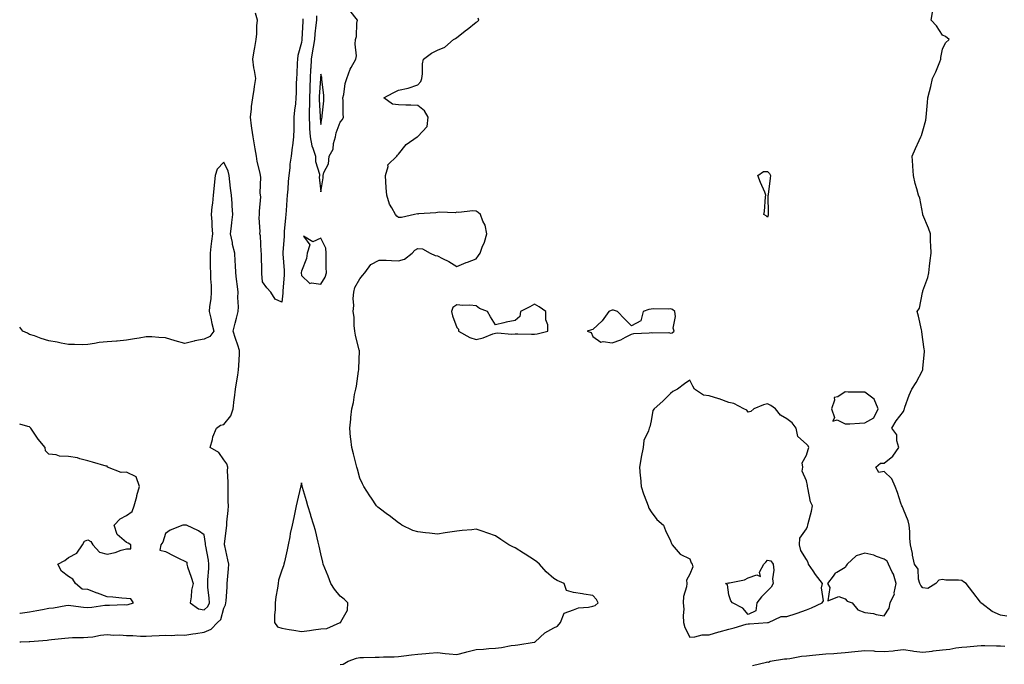
# Model space of a CAD drawing. Units: inches. Extents: x 955283 to 957923, y 7253018 to 7255658.
# Drawn here: x 955283 to 955790, y 7253880 to 7254212 of the extents above; entities that cross this region are included whole.
import ezdxf

# ---------------------------------------------------------------- set-up
doc = ezdxf.new("R2010")
doc.units = ezdxf.units.IN
doc.header["$MEASUREMENT"] = 0
doc.layers.add('Contour_95527253', color=7, linetype='Continuous', true_color=0x82bb87)

msp = doc.modelspace()

# ---------------------------------------------------------------- linework, layer by layer
at = {"layer": 'Contour_95527253'}
for points in [[(955428.8, 7254212.67, 3179), (955428.77, 7254211.92, 3179), (955428.72, 7254211.25, 3179), (955428.21, 7254202.08, 3179), (955428.2, 7254201.92, 3179), (955428.18, 7254201.79, 3179), (955428.05, 7254200.44, 3179), (955426.2, 7254193.77, 3179), (955426, 7254191.92, 3179), (955425.92, 7254189.79, 3179), (955425.61, 7254184.36, 3179), (955425.52, 7254181.92, 3179), (955425.39, 7254179.26, 3179), (955425.36, 7254174.61, 3179), (955425.23, 7254171.92, 3179), (955425.02, 7254168.89, 3179), (955424.42, 7254165.55, 3179), (955424.22, 7254161.92, 3179), (955424.1, 7254157.97, 3179), (955424.14, 7254155.83, 3179), (955424.02, 7254151.92, 3179), (955423.44, 7254147.31, 3179), (955423.34, 7254146.63, 3179), (955422.78, 7254141.92, 3179), (955422.12, 7254137.85, 3179), (955422.06, 7254135.93, 3179), (955421.55, 7254131.92, 3179), (955421.16, 7254128.81, 3179), (955421.09, 7254124.96, 3179), (955420.77, 7254121.92, 3179), (955420.55, 7254119.42, 3179), (955420.17, 7254114.04, 3179), (955419.98, 7254111.92, 3179), (955419.83, 7254110.14, 3179), (955419.24, 7254103.11, 3179), (955419.13, 7254101.92, 3179), (955419.14, 7254100.83, 3179), (955418.4, 7254092.27, 3179), (955418.41, 7254091.92, 3179), (955418.4, 7254091.57, 3179), (955419.18, 7254083.05, 3179), (955419.16, 7254081.92, 3179), (955419.16, 7254080.81, 3179), (955418.53, 7254072.4, 3179), (955418.53, 7254071.92, 3179), (955418.5, 7254071.47, 3179), (955418.05, 7254066.82, 3179), (955414.53, 7254068.4, 3179), (955412.23, 7254071.92, 3179), (955410.26, 7254074.13, 3179), (955408.05, 7254077.21, 3179), (955407.68, 7254081.55, 3179), (955407.64, 7254081.92, 3179), (955407.62, 7254082.35, 3179), (955407.53, 7254091.4, 3179), (955407.5, 7254091.92, 3179), (955407.34, 7254092.63, 3179), (955407.04, 7254100.91, 3179), (955406.64, 7254101.92, 3179), (955406.81, 7254103.16, 3179), (955406.32, 7254110.19, 3179), (955406.49, 7254111.92, 3179), (955406.43, 7254113.54, 3179), (955407.09, 7254120.96, 3179), (955407.04, 7254121.92, 3179), (955406.85, 7254123.12, 3179), (955407.2, 7254131.07, 3179), (955406.97, 7254131.92, 3179), (955406.75, 7254133.22, 3179), (955405.3, 7254139.17, 3179), (955404.92, 7254141.92, 3179), (955404.27, 7254145.7, 3179), (955403.86, 7254147.73, 3179), (955403.2, 7254151.92, 3179), (955402.53, 7254156.4, 3179), (955402.4, 7254157.57, 3179), (955401.79, 7254161.92, 3179), (955402.34, 7254166.21, 3179), (955402.41, 7254167.56, 3179), (955403.08, 7254171.92, 3179), (955403.78, 7254176.19, 3179), (955403.95, 7254177.82, 3179), (955404.55, 7254181.92, 3179), (955403.88, 7254186.09, 3179), (955403.56, 7254187.43, 3179), (955402.95, 7254191.92, 3179), (955403.76, 7254196.21, 3179), (955403.98, 7254197.85, 3179), (955404.67, 7254201.92, 3179), (955405.11, 7254204.86, 3179), (955405.15, 7254209.02, 3179), (955405.48, 7254211.92, 3179), (955404.42, 7254215.55, 3179)], [(955435.81, 7254214.16, 3180), (955435.73, 7254211.92, 3180), (955435.52, 7254209.39, 3180), (955435.04, 7254204.93, 3180), (955434.81, 7254201.92, 3180), (955434.16, 7254198.03, 3180), (955433.76, 7254196.21, 3180), (955433.15, 7254191.92, 3180), (955432.81, 7254187.16, 3180), (955432.8, 7254186.67, 3180), (955432.49, 7254181.92, 3180), (955432.36, 7254177.61, 3180), (955432.36, 7254176.23, 3180), (955432.22, 7254171.92, 3180), (955432.19, 7254167.78, 3180), (955432.07, 7254165.94, 3180), (955432.04, 7254161.92, 3180), (955432.28, 7254157.69, 3180), (955432.29, 7254156.16, 3180), (955432.55, 7254151.92, 3180), (955433.34, 7254147.21, 3180), (955433.96, 7254146.01, 3180), (955435.23, 7254141.92, 3180), (955435.25, 7254139.12, 3180), (955437.34, 7254132.63, 3180), (955437.35, 7254131.92, 3180), (955437.2, 7254131.07, 3180), (955438.05, 7254123.51, 3180), (955439.23, 7254130.74, 3180), (955439.26, 7254131.92, 3180), (955439.63, 7254133.5, 3180), (955441.95, 7254138.02, 3180), (955442.37, 7254141.92, 3180), (955444.46, 7254145.51, 3180), (955444.52, 7254148.39, 3180), (955445.51, 7254151.92, 3180), (955446.01, 7254153.96, 3180), (955448.05, 7254159.5, 3180), (955449.18, 7254160.79, 3180), (955449.71, 7254161.92, 3180), (955449.6, 7254163.47, 3180), (955449.49, 7254170.48, 3180), (955449.4, 7254171.92, 3180), (955449.81, 7254173.68, 3180), (955450.6, 7254179.37, 3180), (955451.35, 7254181.92, 3180), (955453.19, 7254186.78, 3180), (955453.67, 7254187.55, 3180), (955456.12, 7254191.92, 3180), (955456.34, 7254193.63, 3180), (955455.76, 7254199.63, 3180), (955455.96, 7254201.92, 3180), (955456.48, 7254203.49, 3180), (955456.59, 7254210.46, 3180), (955456.89, 7254211.92, 3180), (955452.98, 7254216.85, 3180)], [(955791.22, 7253905.09, 3178), (955788.05, 7253905.63, 3178), (955783.7, 7253907.57, 3178), (955778.37, 7253911.6, 3178), (955778.05, 7253911.82, 3178), (955777.98, 7253911.85, 3178), (955777.95, 7253911.92, 3178), (955777.64, 7253912.33, 3178), (955773.66, 7253917.53, 3178), (955770.25, 7253921.92, 3178), (955768.99, 7253922.86, 3178), (955768.05, 7253923.42, 3178), (955766.29, 7253923.68, 3178), (955759.81, 7253923.68, 3178), (955758.05, 7253924.03, 3178), (955756.23, 7253923.74, 3178), (955754.68, 7253921.92, 3178), (955750.6, 7253919.37, 3178), (955748.05, 7253919.69, 3178), (955747, 7253920.87, 3178), (955746.44, 7253921.92, 3178), (955745.72, 7253924.25, 3178), (955745.52, 7253929.39, 3178), (955743.7, 7253931.92, 3178), (955742.73, 7253936.6, 3178), (955742.59, 7253937.38, 3178), (955741.71, 7253941.92, 3178), (955741.26, 7253945.13, 3178), (955741.32, 7253948.65, 3178), (955740.97, 7253951.92, 3178), (955740.35, 7253954.22, 3178), (955738.05, 7253960.01, 3178), (955737.58, 7253961.45, 3178), (955737.2, 7253961.92, 3178), (955736.74, 7253963.23, 3178), (955735.01, 7253968.88, 3178), (955733.8, 7253971.92, 3178), (955731.98, 7253975.85, 3178), (955728.05, 7253979.66, 3178), (955725.29, 7253979.16, 3178), (955723.82, 7253981.92, 3178), (955726.16, 7253983.81, 3178), (955728.05, 7253983.89, 3178), (955732.54, 7253987.43, 3178), (955735.65, 7253991.92, 3178), (955734.6, 7253995.37, 3178), (955734.58, 7253998.45, 3178), (955731.97, 7254001.92, 3178), (955734.22, 7254005.75, 3178), (955738.05, 7254010.54, 3178), (955738.4, 7254011.57, 3178), (955738.49, 7254011.92, 3178), (955738.77, 7254012.64, 3178), (955741.03, 7254018.94, 3178), (955742.3, 7254021.92, 3178), (955744.59, 7254025.38, 3178), (955747.74, 7254031.61, 3178), (955747.91, 7254031.92, 3178), (955747.95, 7254032.02, 3178), (955748.05, 7254032.87, 3178), (955748.78, 7254041.19, 3178), (955748.84, 7254041.92, 3178), (955748.73, 7254042.6, 3178), (955748.05, 7254047.47, 3178), (955747.55, 7254051.42, 3178), (955747.55, 7254051.92, 3178), (955747.36, 7254052.61, 3178), (955745.74, 7254059.61, 3178), (955745.04, 7254061.92, 3178), (955746.26, 7254063.71, 3178), (955747.81, 7254071.68, 3178), (955747.89, 7254071.92, 3178), (955747.91, 7254072.06, 3178), (955748.05, 7254072.6, 3178), (955750.52, 7254079.45, 3178), (955751.04, 7254081.92, 3178), (955751.42, 7254085.29, 3178), (955751.82, 7254088.15, 3178), (955752.22, 7254091.92, 3178), (955752.09, 7254095.96, 3178), (955752.01, 7254097.96, 3178), (955751.9, 7254101.92, 3178), (955750.96, 7254104.83, 3178), (955748.05, 7254111.67, 3178), (955747.99, 7254111.86, 3178), (955747.93, 7254112.04, 3178), (955746.45, 7254120.32, 3178), (955745.71, 7254121.92, 3178), (955744.91, 7254125.06, 3178), (955744.06, 7254127.93, 3178), (955743.16, 7254131.92, 3178), (955742.87, 7254136.74, 3178), (955742.8, 7254137.17, 3178), (955742.44, 7254141.92, 3178), (955744.13, 7254145.84, 3178), (955746.13, 7254150, 3178), (955747.01, 7254151.92, 3178), (955747.32, 7254152.65, 3178), (955748.05, 7254154.92, 3178), (955749.5, 7254160.47, 3178), (955749.74, 7254161.92, 3178), (955749.94, 7254163.81, 3178), (955750.35, 7254169.62, 3178), (955750.63, 7254171.92, 3178), (955751.42, 7254175.29, 3178), (955752.14, 7254177.83, 3178), (955752.98, 7254181.92, 3178), (955754.6, 7254185.37, 3178), (955756.67, 7254190.54, 3178), (955757.26, 7254191.92, 3178), (955757.21, 7254192.76, 3178), (955758.05, 7254197.03, 3178), (955759.73, 7254200.24, 3178), (955761.5, 7254201.92, 3178), (955759.58, 7254203.45, 3178), (955758.05, 7254204.29, 3178), (955755.07, 7254208.94, 3178), (955752.2, 7254211.92, 3178), (955753.08, 7254216.89, 3178)], [(955448.05, 7253880.23, 3179), (955449.47, 7253880.5, 3179), (955452.14, 7253881.92, 3179), (955456.37, 7253883.6, 3179), (955458.05, 7253883.8, 3179), (955459.93, 7253883.8, 3179), (955465.96, 7253884.01, 3179), (955468.05, 7253884.02, 3179), (955470.37, 7253884.24, 3179), (955475.8, 7253884.17, 3179), (955478.05, 7253884.45, 3179), (955480.86, 7253884.73, 3179), (955484.67, 7253885.3, 3179), (955488.05, 7253885.61, 3179), (955492.06, 7253885.93, 3179), (955493.82, 7253886.15, 3179), (955498.05, 7253886.45, 3179), (955502.08, 7253885.95, 3179), (955504.2, 7253885.77, 3179), (955508.05, 7253885.32, 3179), (955512.69, 7253886.56, 3179), (955513.26, 7253886.71, 3179), (955518.05, 7253887.96, 3179), (955521.86, 7253888.11, 3179), (955524.56, 7253888.43, 3179), (955528.05, 7253888.6, 3179), (955531.03, 7253888.94, 3179), (955536.11, 7253889.98, 3179), (955538.05, 7253890.24, 3179), (955539.51, 7253890.46, 3179), (955547.91, 7253891.78, 3179), (955548.05, 7253891.81, 3179), (955548.15, 7253891.82, 3179), (955548.46, 7253891.92, 3179), (955553.45, 7253896.52, 3179), (955558.05, 7253899.13, 3179), (955559.97, 7253900, 3179), (955561.38, 7253901.92, 3179), (955563.34, 7253906.63, 3179), (955568.05, 7253908.4, 3179), (955570.63, 7253909.34, 3179), (955575.93, 7253909.8, 3179), (955578.05, 7253910.31, 3179), (955579.34, 7253910.63, 3179), (955580.84, 7253911.92, 3179), (955579.93, 7253913.8, 3179), (955578.05, 7253915.8, 3179), (955573.52, 7253916.45, 3179), (955572.72, 7253916.59, 3179), (955568.05, 7253917.24, 3179), (955564.54, 7253918.41, 3179), (955563.38, 7253921.92, 3179), (955559.69, 7253923.56, 3179), (955558.05, 7253924.53, 3179), (955554.11, 7253927.98, 3179), (955550.59, 7253931.92, 3179), (955549.22, 7253933.09, 3179), (955548.05, 7253934.01, 3179), (955543.19, 7253937.06, 3179), (955542.43, 7253937.54, 3179), (955538.05, 7253940.29, 3179), (955536.94, 7253940.81, 3179), (955534.78, 7253941.92, 3179), (955530.72, 7253944.59, 3179), (955528.05, 7253946.56, 3179), (955524.01, 7253947.88, 3179), (955521.13, 7253948.84, 3179), (955518.05, 7253949.86, 3179), (955515.73, 7253949.6, 3179), (955510.79, 7253949.18, 3179), (955508.05, 7253948.84, 3179), (955504.42, 7253948.29, 3179), (955502.02, 7253947.95, 3179), (955498.05, 7253947.32, 3179), (955493.94, 7253947.81, 3179), (955491.96, 7253948.01, 3179), (955488.05, 7253948.48, 3179), (955485.44, 7253949.31, 3179), (955479.7, 7253951.92, 3179), (955478.85, 7253952.72, 3179), (955478.05, 7253953.24, 3179), (955473.16, 7253957.03, 3179), (955472.42, 7253957.55, 3179), (955468.05, 7253960.68, 3179), (955467.38, 7253961.25, 3179), (955466.77, 7253961.92, 3179), (955464.16, 7253965.81, 3179), (955463.26, 7253967.13, 3179), (955460.19, 7253971.92, 3179), (955459.45, 7253973.32, 3179), (955458.05, 7253976.2, 3179), (955456.87, 7253980.74, 3179), (955456.53, 7253981.92, 3179), (955456.01, 7253983.96, 3179), (955454.91, 7253988.78, 3179), (955454.06, 7253991.92, 3179), (955453.56, 7253996.41, 3179), (955453.39, 7253997.26, 3179), (955452.95, 7254001.92, 3179), (955453.5, 7254006.47, 3179), (955453.51, 7254007.38, 3179), (955453.97, 7254011.92, 3179), (955454.84, 7254015.13, 3179), (955455.4, 7254019.27, 3179), (955455.99, 7254021.92, 3179), (955456.39, 7254023.58, 3179), (955457.42, 7254031.3, 3179), (955457.55, 7254031.92, 3179), (955457.59, 7254032.38, 3179), (955457.87, 7254041.74, 3179), (955457.88, 7254041.92, 3179), (955457.84, 7254042.13, 3179), (955455.97, 7254049.84, 3179), (955455.57, 7254051.92, 3179), (955455.22, 7254054.75, 3179), (955455.16, 7254059.03, 3179), (955454.7, 7254061.92, 3179), (955454.97, 7254065, 3179), (955454.73, 7254068.6, 3179), (955454.95, 7254071.92, 3179), (955455.59, 7254074.38, 3179), (955458.05, 7254078.82, 3179), (955459.5, 7254080.47, 3179), (955460.75, 7254081.92, 3179), (955463.8, 7254086.17, 3179), (955468.05, 7254088.44, 3179), (955471.61, 7254088.36, 3179), (955474.35, 7254088.22, 3179), (955478.05, 7254088.13, 3179), (955481.07, 7254088.9, 3179), (955485.09, 7254091.92, 3179), (955486.42, 7254093.55, 3179), (955488.05, 7254094.46, 3179), (955490.35, 7254094.22, 3179), (955494.37, 7254091.92, 3179), (955496.96, 7254090.83, 3179), (955498.05, 7254090.69, 3179), (955500.65, 7254089.32, 3179), (955503.89, 7254087.76, 3179), (955508.05, 7254085.1, 3179), (955512.82, 7254087.15, 3179), (955513.54, 7254087.41, 3179), (955518.05, 7254089.15, 3179), (955519.14, 7254090.83, 3179), (955520.02, 7254091.92, 3179), (955521.14, 7254095.01, 3179), (955522.24, 7254097.73, 3179), (955523.56, 7254101.92, 3179), (955522.62, 7254106.49, 3179), (955521.51, 7254108.46, 3179), (955520.2, 7254111.92, 3179), (955519.09, 7254112.96, 3179), (955518.05, 7254113.67, 3179), (955516.16, 7254113.81, 3179), (955509.05, 7254112.92, 3179), (955508.05, 7254113.03, 3179), (955507.16, 7254112.81, 3179), (955499.31, 7254113.18, 3179), (955498.05, 7254112.98, 3179), (955497.22, 7254112.75, 3179), (955488.32, 7254112.19, 3179), (955488.05, 7254112.14, 3179), (955487.81, 7254112.16, 3179), (955486.21, 7254111.92, 3179), (955479.55, 7254110.42, 3179), (955478.05, 7254110.44, 3179), (955477.14, 7254111.01, 3179), (955476.45, 7254111.92, 3179), (955474.64, 7254115.33, 3179), (955473.37, 7254117.24, 3179), (955472, 7254121.92, 3179), (955471.75, 7254125.62, 3179), (955471.33, 7254131.92, 3179), (955472.66, 7254136.53, 3179), (955472.56, 7254137.41, 3179), (955477.15, 7254141.92, 3179), (955477.46, 7254142.51, 3179), (955478.05, 7254142.95, 3179), (955481.98, 7254147.99, 3179), (955487.7, 7254151.92, 3179), (955487.92, 7254152.05, 3179), (955488.05, 7254152.09, 3179), (955492.83, 7254157.14, 3179), (955493.33, 7254161.92, 3179), (955491.44, 7254165.31, 3179), (955488.05, 7254167.94, 3179), (955484.32, 7254168.19, 3179), (955481.78, 7254168.19, 3179), (955478.05, 7254168.42, 3179), (955474.86, 7254168.73, 3179), (955470.49, 7254171.92, 3179), (955475.36, 7254174.61, 3179), (955478.05, 7254175.85, 3179), (955483.03, 7254176.9, 3179), (955483.07, 7254176.9, 3179), (955488.05, 7254178.7, 3179), (955489.56, 7254180.41, 3179), (955490.11, 7254181.92, 3179), (955490.45, 7254184.32, 3179), (955490.47, 7254189.5, 3179), (955490.94, 7254191.92, 3179), (955494.98, 7254194.99, 3179), (955498.05, 7254196.53, 3179), (955501.93, 7254198.04, 3179), (955506.28, 7254201.92, 3179), (955507.42, 7254202.55, 3179), (955508.05, 7254203.01, 3179), (955513.01, 7254206.96, 3179), (955513.34, 7254207.21, 3179), (955518.05, 7254210.84, 3179), (955518.72, 7254211.25, 3179), (955519.45, 7254211.92, 3179), (955519.1, 7254212.97, 3179)], [(955283, 7253891.88, 3180), (955283.55, 7253891.92, 3180), (955287.9, 7253892.07, 3180), (955288.05, 7253892.08, 3180), (955288.24, 7253892.11, 3180), (955297.15, 7253892.82, 3180), (955298.05, 7253893.03, 3180), (955299.33, 7253893.2, 3180), (955306.22, 7253893.75, 3180), (955308.05, 7253894, 3180), (955310.22, 7253894.09, 3180), (955315.8, 7253894.17, 3180), (955318.05, 7253894.25, 3180), (955320.63, 7253894.5, 3180), (955324.57, 7253895.4, 3180), (955328.05, 7253895.64, 3180), (955331.53, 7253895.4, 3180), (955334.51, 7253895.46, 3180), (955338.05, 7253895.26, 3180), (955341.31, 7253895.18, 3180), (955345.13, 7253894.84, 3180), (955348.05, 7253894.77, 3180), (955351.08, 7253894.95, 3180), (955354.73, 7253895.24, 3180), (955358.05, 7253895.43, 3180), (955361.34, 7253895.21, 3180), (955364.44, 7253895.53, 3180), (955368.05, 7253895.36, 3180), (955372.12, 7253895.99, 3180), (955373.76, 7253896.21, 3180), (955378.05, 7253896.92, 3180), (955381.59, 7253898.38, 3180), (955384.81, 7253901.92, 3180), (955386.54, 7253903.43, 3180), (955388.05, 7253909.33, 3180), (955389.04, 7253910.93, 3180), (955389.19, 7253911.92, 3180), (955389.23, 7253913.1, 3180), (955389.83, 7253920.14, 3180), (955389.89, 7253921.92, 3180), (955390.04, 7253923.91, 3180), (955390.44, 7253929.53, 3180), (955390.64, 7253931.92, 3180), (955390.19, 7253934.06, 3180), (955388.62, 7253941.35, 3180), (955388.49, 7253941.92, 3180), (955388.52, 7253942.39, 3180), (955389.56, 7253950.41, 3180), (955389.64, 7253951.92, 3180), (955389.67, 7253953.54, 3180), (955390.39, 7253959.58, 3180), (955390.42, 7253961.92, 3180), (955390.34, 7253964.21, 3180), (955390.35, 7253969.62, 3180), (955390.28, 7253971.92, 3180), (955390.31, 7253974.18, 3180), (955390.06, 7253979.91, 3180), (955390.09, 7253981.92, 3180), (955389.68, 7253983.55, 3180), (955388.05, 7253985.63, 3180), (955385.56, 7253989.43, 3180), (955381, 7253991.92, 3180), (955382.26, 7253996.13, 3180), (955382.5, 7253997.47, 3180), (955384.37, 7254001.92, 3180), (955386.43, 7254003.54, 3180), (955388.05, 7254003.79, 3180), (955391.67, 7254008.3, 3180), (955392.95, 7254011.92, 3180), (955393.37, 7254016.6, 3180), (955393.59, 7254017.46, 3180), (955394.12, 7254021.92, 3180), (955394.66, 7254025.31, 3180), (955395.29, 7254029.16, 3180), (955395.73, 7254031.92, 3180), (955395.78, 7254034.19, 3180), (955396.13, 7254040, 3180), (955396.17, 7254041.92, 3180), (955395.26, 7254044.71, 3180), (955394.17, 7254048.04, 3180), (955392.88, 7254051.92, 3180), (955393.99, 7254055.98, 3180), (955394.58, 7254058.45, 3180), (955395.48, 7254061.92, 3180), (955395.63, 7254064.34, 3180), (955395.31, 7254069.18, 3180), (955395.43, 7254071.92, 3180), (955395.07, 7254074.9, 3180), (955394.67, 7254078.54, 3180), (955394.25, 7254081.92, 3180), (955394.09, 7254085.88, 3180), (955393.93, 7254087.8, 3180), (955393.78, 7254091.92, 3180), (955392.65, 7254096.52, 3180), (955392.52, 7254097.45, 3180), (955391.6, 7254101.92, 3180), (955392.08, 7254105.95, 3180), (955392.27, 7254107.7, 3180), (955392.78, 7254111.92, 3180), (955392.42, 7254116.3, 3180), (955392.33, 7254117.64, 3180), (955391.99, 7254121.92, 3180), (955391.55, 7254125.42, 3180), (955391.24, 7254128.73, 3180), (955390.86, 7254131.92, 3180), (955390.36, 7254134.23, 3180), (955388.05, 7254138.8, 3180), (955384.73, 7254135.24, 3180), (955383.66, 7254131.92, 3180), (955383.13, 7254127, 3180), (955383.11, 7254126.86, 3180), (955382.61, 7254121.92, 3180), (955382.19, 7254117.78, 3180), (955382.01, 7254115.88, 3180), (955381.61, 7254111.92, 3180), (955381.92, 7254108.05, 3180), (955381.94, 7254105.81, 3180), (955382.29, 7254101.92, 3180), (955381.73, 7254098.24, 3180), (955381.48, 7254095.35, 3180), (955381.02, 7254091.92, 3180), (955381.06, 7254088.91, 3180), (955381.14, 7254085.01, 3180), (955381.18, 7254081.92, 3180), (955381.16, 7254078.81, 3180), (955381.56, 7254075.43, 3180), (955381.54, 7254071.92, 3180), (955381.47, 7254068.5, 3180), (955380.66, 7254064.53, 3180), (955380.59, 7254061.92, 3180), (955381.4, 7254058.57, 3180), (955381.97, 7254055.84, 3180), (955382.99, 7254051.92, 3180), (955380.83, 7254049.14, 3180), (955378.05, 7254047.79, 3180), (955373.15, 7254046.82, 3180), (955372.86, 7254046.73, 3180), (955368.05, 7254045.57, 3180), (955363.06, 7254046.93, 3180), (955363.03, 7254046.94, 3180), (955358.05, 7254048.48, 3180), (955354.7, 7254048.57, 3180), (955351.08, 7254048.89, 3180), (955348.05, 7254048.98, 3180), (955344.45, 7254048.32, 3180), (955342.09, 7254047.88, 3180), (955338.05, 7254047.13, 3180), (955333.19, 7254046.78, 3180), (955332.88, 7254046.75, 3180), (955328.05, 7254046.4, 3180), (955324, 7254045.97, 3180), (955321.57, 7254045.44, 3180), (955318.05, 7254044.97, 3180), (955315.13, 7254044.84, 3180), (955311.16, 7254045.03, 3180), (955308.05, 7254044.91, 3180), (955304.33, 7254045.64, 3180), (955302.24, 7254046.11, 3180), (955298.05, 7254046.89, 3180), (955294.14, 7254048.01, 3180), (955290.61, 7254049.36, 3180), (955288.05, 7254050.21, 3180), (955286.94, 7254050.81, 3180), (955284.68, 7254051.92, 3180), (955283, 7254053.84, 3180)], [(955283, 7253906.75, 3181), (955283.21, 7253906.76, 3181), (955288.05, 7253907.3, 3181), (955291.91, 7253908.06, 3181), (955294.67, 7253908.54, 3181), (955298.05, 7253909.19, 3181), (955300.47, 7253909.5, 3181), (955306.73, 7253910.6, 3181), (955308.05, 7253910.79, 3181), (955309.26, 7253910.71, 3181), (955315.91, 7253909.78, 3181), (955318.05, 7253909.67, 3181), (955320.19, 7253909.78, 3181), (955326.85, 7253910.72, 3181), (955328.05, 7253910.79, 3181), (955329.22, 7253910.75, 3181), (955337.19, 7253911.06, 3181), (955338.05, 7253911.02, 3181), (955338.83, 7253911.14, 3181), (955341.59, 7253911.92, 3181), (955340.25, 7253914.12, 3181), (955338.05, 7253914.29, 3181), (955335.56, 7253914.41, 3181), (955331.02, 7253914.89, 3181), (955328.05, 7253915.02, 3181), (955323.09, 7253916.96, 3181), (955322.97, 7253917, 3181), (955318.05, 7253918.84, 3181), (955315.1, 7253918.97, 3181), (955311.72, 7253921.92, 3181), (955310.32, 7253924.19, 3181), (955308.05, 7253925.58, 3181), (955304.45, 7253928.32, 3181), (955302.64, 7253931.92, 3181), (955306.2, 7253933.77, 3181), (955308.05, 7253935.35, 3181), (955312.4, 7253937.57, 3181), (955315.4, 7253941.92, 3181), (955316.29, 7253943.68, 3181), (955318.05, 7253944.42, 3181), (955319.68, 7253943.55, 3181), (955320.68, 7253941.92, 3181), (955324.17, 7253938.04, 3181), (955328.05, 7253937.13, 3181), (955332.13, 7253937.84, 3181), (955335.18, 7253939.05, 3181), (955338.05, 7253939.79, 3181), (955340.19, 7253939.78, 3181), (955340.15, 7253941.92, 3181), (955338.86, 7253942.73, 3181), (955338.05, 7253943.12, 3181), (955333.22, 7253947.09, 3181), (955331.61, 7253951.92, 3181), (955334.67, 7253955.3, 3181), (955338.05, 7253956.89, 3181), (955340.9, 7253959.07, 3181), (955341.89, 7253961.92, 3181), (955343.24, 7253966.73, 3181), (955343.35, 7253967.22, 3181), (955344.61, 7253971.92, 3181), (955342.98, 7253976.85, 3181), (955338.05, 7253979.34, 3181), (955335.28, 7253979.15, 3181), (955328.23, 7253981.92, 3181), (955328.19, 7253982.06, 3181), (955328.05, 7253982.28, 3181), (955327.55, 7253982.42, 3181), (955320.54, 7253984.41, 3181), (955318.05, 7253985.05, 3181), (955313.88, 7253986.09, 3181), (955312.75, 7253986.62, 3181), (955308.05, 7253987.27, 3181), (955303.58, 7253987.45, 3181), (955301.79, 7253988.18, 3181), (955298.05, 7253988.49, 3181), (955296.3, 7253990.17, 3181), (955296.08, 7253991.92, 3181), (955292.45, 7253996.32, 3181), (955290.09, 7253999.88, 3181), (955288.68, 7254001.92, 3181), (955288.42, 7254002.29, 3181), (955288.05, 7254002.56, 3181), (955287.2, 7254002.77, 3181), (955283, 7254003.96, 3181)], [(955660.29, 7253879.68, 3178), (955667.58, 7253881.45, 3178), (955668.05, 7253881.56, 3178), (955668.51, 7253881.46, 3178), (955669.45, 7253881.92, 3178), (955676.84, 7253883.13, 3178), (955678.05, 7253883.22, 3178), (955679.51, 7253883.38, 3178), (955685.47, 7253884.5, 3178), (955688.05, 7253884.73, 3178), (955691.18, 7253885.05, 3178), (955694.55, 7253885.42, 3178), (955698.05, 7253885.78, 3178), (955702.12, 7253885.99, 3178), (955703.8, 7253886.17, 3178), (955708.05, 7253886.37, 3178), (955713.05, 7253886.92, 3178), (955718.05, 7253887.49, 3178), (955722.76, 7253887.21, 3178), (955723.27, 7253887.14, 3178), (955728.05, 7253886.91, 3178), (955732.69, 7253887.28, 3178), (955733.6, 7253887.47, 3178), (955738.05, 7253887.93, 3178), (955742.66, 7253887.31, 3178), (955743.32, 7253887.19, 3178), (955748.05, 7253886.63, 3178), (955752.77, 7253887.2, 3178), (955753.37, 7253887.24, 3178), (955758.05, 7253887.76, 3178), (955761.81, 7253888.16, 3178), (955764.94, 7253888.81, 3178), (955768.05, 7253889.21, 3178), (955770.6, 7253889.37, 3178), (955775.98, 7253889.85, 3178), (955778.05, 7253889.99, 3178), (955779.98, 7253889.99, 3178), (955785.94, 7253889.81, 3178), (955788.05, 7253889.82, 3178), (955790.2, 7253889.77, 3178)]]:
    msp.add_polyline3d(points, dxfattribs=at)
for points in [[(955438.05, 7254158.22, 3181), (955438.59, 7254161.38, 3181), (955438.75, 7254161.92, 3181), (955438.78, 7254162.65, 3181), (955439.51, 7254170.46, 3181), (955439.57, 7254171.92, 3181), (955439.54, 7254173.41, 3181), (955438.59, 7254181.38, 3181), (955438.57, 7254181.92, 3181), (955438.55, 7254182.42, 3181), (955438.05, 7254184.18, 3181), (955437.83, 7254182.14, 3181), (955437.81, 7254181.92, 3181), (955437.8, 7254181.67, 3181), (955437.25, 7254172.72, 3181), (955437.23, 7254171.92, 3181), (955437.22, 7254171.09, 3181), (955437.67, 7254162.3, 3181), (955437.67, 7254161.92, 3181), (955437.69, 7254161.56, 3181)], [(955668.05, 7254110.5, 3178), (955667.33, 7254111.2, 3178), (955666.17, 7254111.92, 3178), (955666.53, 7254113.44, 3178), (955667.06, 7254120.93, 3178), (955667.24, 7254121.92, 3178), (955666.65, 7254123.32, 3178), (955664.44, 7254128.31, 3178), (955663.05, 7254131.92, 3178), (955666.01, 7254133.96, 3178), (955668.05, 7254134.08, 3178), (955669.09, 7254132.96, 3178), (955669.56, 7254131.92, 3178), (955669.4, 7254130.57, 3178), (955668.31, 7254122.18, 3178), (955668.28, 7254121.92, 3178), (955668.26, 7254121.71, 3178), (955668.43, 7254112.3, 3178), (955668.41, 7254111.92, 3178), (955668.35, 7254111.62, 3178)], [(955438.05, 7254075.96, 3180), (955440.36, 7254079.61, 3180), (955440.97, 7254081.92, 3180), (955440.8, 7254084.67, 3180), (955440.86, 7254089.11, 3180), (955440.72, 7254091.92, 3180), (955440.67, 7254094.54, 3180), (955438.05, 7254099.65, 3180), (955433.96, 7254097.83, 3180), (955429.17, 7254100.8, 3180), (955432.4, 7254096.27, 3180), (955431.07, 7254091.92, 3180), (955430.68, 7254089.29, 3180), (955428.05, 7254082.67, 3180), (955427.96, 7254082.01, 3180), (955427.96, 7254081.92, 3180), (955427.96, 7254081.83, 3180), (955428.05, 7254080.54, 3180), (955432.43, 7254076.3, 3180), (955433.27, 7254076.7, 3180)], [(955548.05, 7254050.34, 3179), (955549.45, 7254050.52, 3179), (955554.89, 7254051.92, 3179), (955554.93, 7254055.04, 3179), (955553.86, 7254057.73, 3179), (955553.91, 7254061.92, 3179), (955550.44, 7254064.31, 3179), (955548.05, 7254065.7, 3179), (955545.67, 7254064.3, 3179), (955540.77, 7254061.92, 3179), (955540.5, 7254059.47, 3179), (955538.05, 7254057.38, 3179), (955533.48, 7254056.49, 3179), (955532.24, 7254056.11, 3179), (955528.05, 7254055.1, 3179), (955525.36, 7254059.23, 3179), (955523.77, 7254061.92, 3179), (955519.66, 7254063.53, 3179), (955518.05, 7254064.83, 3179), (955514.8, 7254065.17, 3179), (955511.16, 7254065.03, 3179), (955508.05, 7254065.45, 3179), (955505.96, 7254064.01, 3179), (955505.35, 7254061.92, 3179), (955505.83, 7254059.7, 3179), (955508.05, 7254053.81, 3179), (955508.97, 7254052.84, 3179), (955508.99, 7254051.92, 3179), (955514.71, 7254048.58, 3179), (955518.05, 7254047.57, 3179), (955521.59, 7254048.38, 3179), (955526.56, 7254050.43, 3179), (955528.05, 7254050.88, 3179), (955528.99, 7254050.98, 3179), (955536.44, 7254050.31, 3179), (955538.05, 7254050.44, 3179), (955539.53, 7254050.44, 3179), (955546.48, 7254050.35, 3179)], [(955618.05, 7254050.8, 3179), (955618.97, 7254051, 3179), (955620.03, 7254051.92, 3179), (955619.53, 7254053.4, 3179), (955620.64, 7254059.33, 3179), (955620.26, 7254061.92, 3179), (955619.11, 7254062.98, 3179), (955618.05, 7254063.34, 3179), (955616.8, 7254063.17, 3179), (955609.45, 7254063.32, 3179), (955608.05, 7254063.17, 3179), (955606.89, 7254063.08, 3179), (955604.02, 7254061.92, 3179), (955602.74, 7254057.23, 3179), (955598.05, 7254054.53, 3179), (955594.37, 7254058.24, 3179), (955590.81, 7254061.92, 3179), (955588.78, 7254062.65, 3179), (955588.05, 7254062.72, 3179), (955587.49, 7254062.48, 3179), (955586.4, 7254061.92, 3179), (955582.85, 7254057.12, 3179), (955578.05, 7254052.74, 3179), (955577.42, 7254052.55, 3179), (955575.09, 7254051.92, 3179), (955577.29, 7254051.16, 3179), (955578.05, 7254049.16, 3179), (955582.26, 7254046.13, 3179), (955583.41, 7254046.56, 3179), (955588.05, 7254045.8, 3179), (955592.51, 7254047.46, 3179), (955594.87, 7254048.74, 3179), (955598.05, 7254050.26, 3179), (955599.27, 7254050.7, 3179), (955607.14, 7254051.01, 3179), (955608.05, 7254051.21, 3179), (955608.94, 7254051.03, 3179), (955617.21, 7254051.08, 3179)], [(955668.05, 7253901.86, 3179), (955668.11, 7253901.86, 3179), (955668.55, 7253901.92, 3179), (955674.98, 7253904.99, 3179), (955678.05, 7253904.95, 3179), (955682.7, 7253906.57, 3179), (955683.22, 7253906.75, 3179), (955688.05, 7253908.4, 3179), (955690.63, 7253909.34, 3179), (955696.2, 7253911.92, 3179), (955696.86, 7253913.11, 3179), (955695.83, 7253919.7, 3179), (955696.29, 7253921.92, 3179), (955692.72, 7253926.59, 3179), (955691.52, 7253928.45, 3179), (955689.2, 7253931.92, 3179), (955688.88, 7253932.75, 3179), (955688.05, 7253934.22, 3179), (955685.12, 7253938.99, 3179), (955684.44, 7253941.92, 3179), (955684.66, 7253945.31, 3179), (955688.05, 7253950.14, 3179), (955688.66, 7253951.31, 3179), (955688.84, 7253951.92, 3179), (955689.01, 7253952.88, 3179), (955690.75, 7253959.22, 3179), (955691.11, 7253961.92, 3179), (955690.16, 7253964.03, 3179), (955688.79, 7253971.18, 3179), (955688.56, 7253971.92, 3179), (955688.55, 7253972.42, 3179), (955688.05, 7253974.74, 3179), (955685.87, 7253979.74, 3179), (955686.28, 7253981.92, 3179), (955685.94, 7253984.03, 3179), (955688.05, 7253988.07, 3179), (955688.97, 7253991, 3179), (955689.29, 7253991.92, 3179), (955689.02, 7253992.89, 3179), (955688.05, 7253993.75, 3179), (955683.67, 7253997.55, 3179), (955682.83, 7254001.92, 3179), (955680.76, 7254004.63, 3179), (955678.05, 7254006.73, 3179), (955674.65, 7254008.52, 3179), (955672.06, 7254011.92, 3179), (955669.73, 7254013.6, 3179), (955668.05, 7254014.49, 3179), (955665.99, 7254013.98, 3179), (955661.06, 7254011.92, 3179), (955659.43, 7254010.54, 3179), (955658.05, 7254010.18, 3179), (955657.33, 7254011.2, 3179), (955655.85, 7254011.92, 3179), (955650.66, 7254014.53, 3179), (955648.05, 7254015.05, 3179), (955643.06, 7254016.93, 3179), (955643.04, 7254016.93, 3179), (955638.05, 7254018.49, 3179), (955635.11, 7254018.98, 3179), (955630.38, 7254021.92, 3179), (955629.61, 7254023.48, 3179), (955628.05, 7254026.69, 3179), (955625.22, 7254024.75, 3179), (955621.74, 7254021.92, 3179), (955619.21, 7254020.76, 3179), (955618.05, 7254019.78, 3179), (955614.09, 7254015.88, 3179), (955609.61, 7254011.92, 3179), (955609.03, 7254010.94, 3179), (955608.05, 7254005.7, 3179), (955607.37, 7254002.6, 3179), (955607.06, 7254001.92, 3179), (955606.75, 7254000.62, 3179), (955604.42, 7253995.55, 3179), (955603.92, 7253991.92, 3179), (955603.03, 7253986.94, 3179), (955603.02, 7253986.89, 3179), (955602.15, 7253981.92, 3179), (955602.52, 7253977.45, 3179), (955602.57, 7253976.44, 3179), (955602.96, 7253971.92, 3179), (955604.18, 7253968.05, 3179), (955605.74, 7253964.23, 3179), (955606.58, 7253961.92, 3179), (955606.91, 7253960.78, 3179), (955608.05, 7253958.87, 3179), (955611, 7253954.87, 3179), (955614.47, 7253951.92, 3179), (955615.43, 7253949.3, 3179), (955618.05, 7253943.94, 3179), (955618.63, 7253942.5, 3179), (955618.91, 7253941.92, 3179), (955623.12, 7253936.99, 3179), (955628.05, 7253934.6, 3179), (955628.76, 7253932.63, 3179), (955629.2, 7253931.92, 3179), (955629.52, 7253930.45, 3179), (955628.05, 7253926.77, 3179), (955626.26, 7253923.71, 3179), (955626.49, 7253921.92, 3179), (955626.33, 7253920.2, 3179), (955624.72, 7253915.25, 3179), (955624.53, 7253911.92, 3179), (955624.91, 7253908.78, 3179), (955624.53, 7253905.44, 3179), (955624.81, 7253901.92, 3179), (955625.42, 7253899.29, 3179), (955628.05, 7253894.38, 3179), (955630.58, 7253894.45, 3179), (955634.44, 7253895.53, 3179), (955638.05, 7253895.59, 3179), (955642.96, 7253897.01, 3179), (955643.21, 7253897.08, 3179), (955648.05, 7253898.46, 3179), (955650.79, 7253899.18, 3179), (955657.08, 7253900.95, 3179), (955658.05, 7253901.22, 3179), (955658.72, 7253901.25, 3179), (955667.98, 7253901.85, 3179)], [(955718.05, 7254004.72, 3179), (955722.68, 7254007.29, 3179), (955724.91, 7254011.92, 3179), (955722.96, 7254016.83, 3179), (955718.05, 7254020.46, 3179), (955716.62, 7254020.49, 3179), (955709.47, 7254020.5, 3179), (955708.05, 7254020.54, 3179), (955704.16, 7254018.03, 3179), (955702.29, 7254017.68, 3179), (955702.54, 7254016.41, 3179), (955700.92, 7254011.92, 3179), (955702.49, 7254007.48, 3179), (955701.6, 7254005.47, 3179), (955703.83, 7254006.14, 3179), (955708.05, 7254004.06, 3179), (955710.33, 7254004.2, 3179), (955715.4, 7254004.57, 3179)], [(955448.05, 7253901.86, 3180), (955448.11, 7253901.86, 3180), (955448.33, 7253901.92, 3180), (955448.4, 7253902.27, 3180), (955451.75, 7253908.22, 3180), (955452.02, 7253911.92, 3180), (955450.05, 7253913.92, 3180), (955448.05, 7253915.4, 3180), (955445.11, 7253918.98, 3180), (955443.27, 7253921.92, 3180), (955441.83, 7253925.7, 3180), (955440.08, 7253929.89, 3180), (955439.27, 7253931.92, 3180), (955439, 7253932.87, 3180), (955438.05, 7253937.23, 3180), (955437.22, 7253941.09, 3180), (955437.04, 7253941.92, 3180), (955436.67, 7253943.3, 3180), (955435.29, 7253949.16, 3180), (955434.46, 7253951.92, 3180), (955432.94, 7253956.81, 3180), (955432.84, 7253957.13, 3180), (955431.39, 7253961.92, 3180), (955430.69, 7253964.56, 3180), (955428.64, 7253971.33, 3180), (955428.47, 7253971.92, 3180), (955428.4, 7253972.27, 3180), (955428.05, 7253973.83, 3180), (955427.74, 7253972.23, 3180), (955427.69, 7253971.92, 3180), (955427.6, 7253971.47, 3180), (955425.79, 7253964.18, 3180), (955425.41, 7253961.92, 3180), (955424.67, 7253958.54, 3180), (955424.07, 7253955.9, 3180), (955423.23, 7253951.92, 3180), (955422.31, 7253947.66, 3180), (955422.04, 7253945.91, 3180), (955421.27, 7253941.92, 3180), (955420.75, 7253939.22, 3180), (955419.31, 7253933.18, 3180), (955419.05, 7253931.92, 3180), (955418.88, 7253931.09, 3180), (955418.05, 7253928.8, 3180), (955416.31, 7253923.66, 3180), (955416.04, 7253921.92, 3180), (955415.76, 7253919.63, 3180), (955414.85, 7253915.12, 3180), (955414.51, 7253911.92, 3180), (955414.45, 7253908.32, 3180), (955414.21, 7253905.76, 3180), (955414.14, 7253901.92, 3180), (955415.7, 7253899.57, 3180), (955418.05, 7253898.92, 3180), (955421.66, 7253898.31, 3180), (955424.1, 7253897.97, 3180), (955428.05, 7253897.25, 3180), (955432.2, 7253897.77, 3180), (955434.24, 7253898.11, 3180), (955438.05, 7253898.63, 3180), (955441.1, 7253898.87, 3180), (955447.97, 7253901.84, 3180)], [(955378.05, 7253908.48, 3181), (955379.84, 7253910.13, 3181), (955380.69, 7253911.92, 3181), (955380.6, 7253914.47, 3181), (955379.93, 7253920.04, 3181), (955379.85, 7253921.92, 3181), (955379.94, 7253923.81, 3181), (955380.33, 7253929.64, 3181), (955380.44, 7253931.92, 3181), (955380.14, 7253934.01, 3181), (955378.78, 7253941.19, 3181), (955378.67, 7253941.92, 3181), (955378.66, 7253942.53, 3181), (955378.05, 7253947.05, 3181), (955375.11, 7253948.98, 3181), (955368.86, 7253951.92, 3181), (955368.14, 7253952.01, 3181), (955368.05, 7253952.01, 3181), (955367.97, 7253952, 3181), (955367.01, 7253951.92, 3181), (955360.54, 7253949.43, 3181), (955358.05, 7253947.77, 3181), (955356.76, 7253943.21, 3181), (955355.62, 7253941.92, 3181), (955355.2, 7253939.07, 3181), (955358.05, 7253938.34, 3181), (955362.3, 7253936.17, 3181), (955365.18, 7253934.79, 3181), (955368.05, 7253933.39, 3181), (955369.02, 7253932.89, 3181), (955369, 7253931.92, 3181), (955369.44, 7253930.53, 3181), (955371.34, 7253925.21, 3181), (955372.25, 7253921.92, 3181), (955371.45, 7253918.52, 3181), (955371.3, 7253915.17, 3181), (955370.75, 7253911.92, 3181), (955375.1, 7253908.97, 3181)], [(955728.05, 7253905.25, 3179), (955730.71, 7253909.26, 3179), (955731.17, 7253911.92, 3179), (955733.38, 7253916.59, 3179), (955733.31, 7253917.18, 3179), (955734.28, 7253921.92, 3179), (955732.81, 7253926.68, 3179), (955732.16, 7253927.81, 3179), (955730.26, 7253931.92, 3179), (955729.58, 7253933.45, 3179), (955728.05, 7253934.52, 3179), (955724.1, 7253935.87, 3179), (955722.68, 7253936.55, 3179), (955718.05, 7253937.59, 3179), (955713.72, 7253936.25, 3179), (955709.03, 7253931.92, 3179), (955708.61, 7253931.36, 3179), (955708.05, 7253930.24, 3179), (955703.74, 7253927.61, 3179), (955702.78, 7253927.19, 3179), (955701.81, 7253925.68, 3179), (955698.95, 7253921.92, 3179), (955700.07, 7253919.9, 3179), (955699.1, 7253912.97, 3179), (955704.76, 7253915.21, 3179), (955708.05, 7253914.12, 3179), (955708.97, 7253912.84, 3179), (955711.57, 7253911.92, 3179), (955714.47, 7253908.34, 3179), (955718.05, 7253907.01, 3179), (955722.56, 7253906.43, 3179), (955723.99, 7253905.98, 3179)], [(955658.05, 7253905.96, 3179), (955655.34, 7253909.21, 3179), (955650.03, 7253911.92, 3179), (955649.16, 7253913.03, 3179), (955648.05, 7253916.19, 3179), (955647.35, 7253921.22, 3179), (955646.42, 7253921.92, 3179), (955647.76, 7253922.21, 3179), (955648.05, 7253922.16, 3179), (955648.43, 7253922.3, 3179), (955656.19, 7253923.78, 3179), (955658.05, 7253924.95, 3179), (955662.54, 7253926.41, 3179), (955664.38, 7253925.59, 3179), (955663.91, 7253927.78, 3179), (955666.15, 7253931.92, 3179), (955667.08, 7253932.89, 3179), (955668.05, 7253933.97, 3179), (955669.73, 7253933.6, 3179), (955670.91, 7253931.92, 3179), (955671.19, 7253928.78, 3179), (955670.52, 7253924.39, 3179), (955670.9, 7253921.92, 3179), (955669.94, 7253920.03, 3179), (955668.05, 7253918.23, 3179), (955664.85, 7253915.12, 3179), (955662.45, 7253911.92, 3179), (955662.04, 7253907.93, 3179)]]:
    msp.add_polyline3d(points, close=True, dxfattribs=at)

doc.saveas('drawing.dxf')
